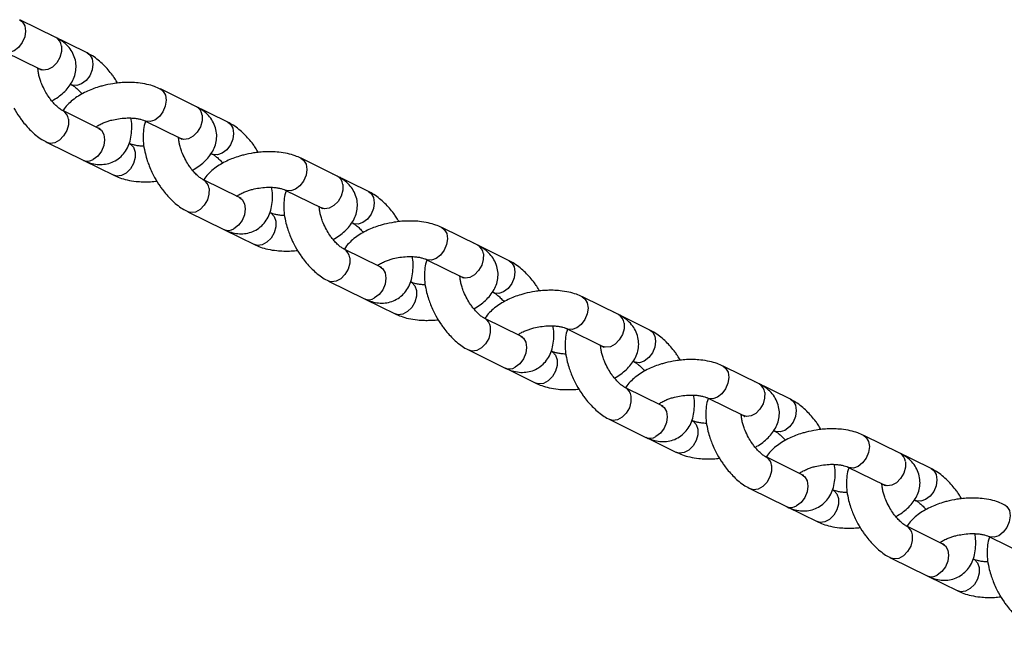
# Model space of a CAD drawing. Units: millimetres. Extents: x -2600 to 2600, y -3170 to 3170.
# Drawn here: x -515 to -340, y -240 to -132 of the extents above; entities that cross this region are included whole.
import ezdxf

# ---------------------------------------------------------------- set-up
doc = ezdxf.new("R2010")
doc.units = ezdxf.units.MM

msp = doc.modelspace()

# ---------------------------------------------------------------- linework, layer by layer
at = {"color": 7, "linetype": 'Continuous', "lineweight": 25}
for p, q in [((-508.49, -135), (-514.89, -131.84)), ((-502.92, -137.74), (-509.32, -134.58)), ((-517.67, -137.5), (-511.27, -140.65)), ((-505.88, -143.3), (-505.7, -143.39)), ((-483.52, -147.29), (-489.93, -144.14)), ((-500.85, -151.14), (-507.25, -147.98)), ((-477.95, -150.04), (-484.36, -146.88)), ((-492.71, -149.79), (-486.31, -152.95)), ((-501.31, -150.91), (-501.35, -150.89)), ((-510.04, -153.63), (-503.63, -156.79)), ((-503.52, -156.84), (-498.19, -159.46)), ((-480.92, -155.6), (-480.74, -155.69)), ((-458.56, -159.59), (-464.96, -156.44)), ((-475.89, -163.43), (-482.29, -160.28)), ((-452.99, -162.33), (-459.39, -159.18)), ((-467.75, -162.09), (-461.34, -165.24)), ((-476.34, -163.21), (-476.39, -163.18)), ((-485.07, -165.93), (-478.67, -169.08)), ((-478.56, -169.14), (-473.23, -171.76)), ((-455.95, -167.9), (-455.77, -167.98)), ((-433.6, -171.89), (-440, -168.74)), ((-450.92, -175.73), (-457.32, -172.58)), ((-428.03, -174.63), (-434.43, -171.48)), ((-442.78, -174.39), (-436.38, -177.54)), ((-451.38, -175.5), (-451.42, -175.48)), ((-460.11, -178.23), (-453.7, -181.38)), ((-453.6, -181.43), (-448.26, -184.06)), ((-430.99, -180.19), (-430.81, -180.28)), ((-408.63, -184.19), (-415.03, -181.03)), ((-425.96, -188.03), (-432.36, -184.87)), ((-403.06, -186.93), (-409.46, -183.77)), ((-417.82, -186.68), (-411.41, -189.84)), ((-426.41, -187.8), (-426.46, -187.78)), ((-435.14, -190.53), (-428.74, -193.68)), ((-428.63, -193.73), (-423.3, -196.36)), ((-406.02, -192.49), (-405.84, -192.58)), ((-383.67, -196.48), (-390.07, -193.33)), ((-400.99, -200.32), (-407.39, -197.17)), ((-378.1, -199.22), (-384.5, -196.07)), ((-392.85, -198.98), (-386.45, -202.13)), ((-401.45, -200.1), (-401.49, -200.07)), ((-410.18, -202.82), (-403.78, -205.98)), ((-403.67, -206.03), (-398.33, -208.65)), ((-381.06, -204.79), (-380.88, -204.88)), ((-358.7, -208.78), (-365.1, -205.63)), ((-376.03, -212.62), (-382.43, -209.47)), ((-353.13, -211.52), (-359.53, -208.37)), ((-367.89, -211.28), (-361.49, -214.43)), ((-376.48, -212.39), (-376.53, -212.37)), ((-385.21, -215.12), (-378.81, -218.27)), ((-378.7, -218.32), (-373.37, -220.95)), ((-356.09, -217.08), (-355.92, -217.17)), ((-351.06, -224.92), (-357.46, -221.77)), ((-342.92, -223.58), (-336.52, -226.73)), ((-351.52, -224.69), (-351.56, -224.67)), ((-360.25, -227.42), (-353.85, -230.57)), ((-353.74, -230.62), (-348.4, -233.25))]:
    msp.add_line(p, q, dxfattribs=at)
at = {"color": 8, "linetype": 'Continuous', "lineweight": 25}
for p, q in [((-509.32, -134.59), (-509.25, -134.62)), ((-484.35, -146.88), (-484.28, -146.92)), ((-459.39, -159.18), (-459.32, -159.22)), ((-434.42, -171.48), (-434.35, -171.52)), ((-409.46, -183.77), (-409.39, -183.81)), ((-384.5, -196.07), (-384.42, -196.11)), ((-359.53, -208.37), (-359.46, -208.41))]:
    msp.add_line(p, q, dxfattribs=at)
at = {"color": 8, "linetype": 'Continuous', "lineweight": 25, "flags": 128}
for points in [[(-514.9, -131.84), (-514.43, -132.19), (-514.01, -132.91), (-513.86, -133.85), (-514.01, -134.88), (-514.43, -135.89), (-515.08, -136.75), (-515.87, -137.36), (-516.71, -137.64), (-517.5, -137.57), (-517.69, -137.49)], [(-507.5, -136.51), (-507.5, -137.51), (-507.79, -138.55), (-508.33, -139.5), (-509.06, -140.24), (-509.89, -140.7), (-510.71, -140.8), (-511.27, -140.65)], [(-502.92, -137.74), (-502.45, -138.09), (-502.04, -138.81), (-501.89, -139.74), (-502.04, -140.77), (-502.46, -141.78), (-503.11, -142.64), (-503.9, -143.25), (-504.74, -143.54), (-505.53, -143.46), (-505.69, -143.4)], [(-489.93, -144.14), (-489.46, -144.49), (-489.04, -145.21), (-488.9, -146.15), (-489.05, -147.18), (-489.47, -148.18), (-490.11, -149.05), (-490.9, -149.65), (-491.74, -149.94), (-492.53, -149.87), (-492.73, -149.78)], [(-506.26, -149.5), (-506.26, -150.5), (-506.55, -151.53), (-507.09, -152.48), (-507.82, -153.23), (-508.65, -153.68), (-509.48, -153.79), (-510.04, -153.63)], [(-482.53, -148.81), (-482.53, -149.81), (-482.82, -150.85), (-483.37, -151.79), (-484.09, -152.54), (-484.92, -152.99), (-485.75, -153.1), (-486.31, -152.95)], [(-477.95, -150.04), (-477.49, -150.38), (-477.07, -151.11), (-476.93, -152.04), (-477.07, -153.07), (-477.5, -154.08), (-478.14, -154.94), (-478.93, -155.55), (-479.77, -155.83), (-480.56, -155.76), (-480.73, -155.69)], [(-500.85, -151.14), (-500.38, -151.48), (-499.97, -152.21), (-499.82, -153.14), (-499.97, -154.17), (-500.39, -155.18), (-501.04, -156.04), (-501.83, -156.65)], [(-495.39, -153.82), (-495.24, -153.91), (-494.7, -154.49), (-494.42, -155.33), (-494.42, -156.33), (-494.71, -157.36), (-495.25, -158.31), (-495.98, -159.06), (-496.8, -159.51), (-497.63, -159.62), (-498.19, -159.47)], [(-464.97, -156.43), (-464.5, -156.79), (-464.08, -157.51), (-463.93, -158.44), (-464.08, -159.47), (-464.5, -160.48), (-465.15, -161.34), (-465.94, -161.95), (-466.78, -162.24), (-467.57, -162.16), (-467.76, -162.08)], [(-481.29, -161.8), (-481.3, -162.8), (-481.59, -163.83), (-482.13, -164.78), (-482.86, -165.52), (-483.68, -165.98), (-484.51, -166.09), (-485.07, -165.93)], [(-457.57, -161.11), (-457.57, -162.11), (-457.86, -163.14), (-458.4, -164.09), (-459.13, -164.84), (-459.96, -165.29), (-460.78, -165.4), (-461.34, -165.24)], [(-452.99, -162.33), (-452.52, -162.68), (-452.11, -163.4), (-451.96, -164.34), (-452.11, -165.37), (-452.53, -166.38), (-453.18, -167.24), (-453.97, -167.85), (-454.81, -168.13), (-455.6, -168.06), (-455.76, -167.99)], [(-475.89, -163.43), (-475.42, -163.78), (-475, -164.5), (-474.86, -165.44), (-475.01, -166.47), (-475.43, -167.48), (-476.07, -168.34), (-476.86, -168.95)], [(-470.43, -166.12), (-470.28, -166.21), (-469.74, -166.79), (-469.45, -167.63), (-469.45, -168.63), (-469.74, -169.66), (-470.28, -170.61), (-471.01, -171.36), (-471.84, -171.81), (-472.67, -171.92), (-473.22, -171.76)], [(-440, -168.73), (-439.53, -169.08), (-439.11, -169.81), (-438.97, -170.74), (-439.12, -171.77), (-439.54, -172.78), (-440.18, -173.64), (-440.97, -174.25), (-441.81, -174.53), (-442.6, -174.46), (-442.8, -174.38)], [(-456.33, -174.09), (-456.33, -175.09), (-456.62, -176.13), (-457.16, -177.08), (-457.89, -177.82), (-458.72, -178.28), (-459.55, -178.38), (-460.11, -178.23)], [(-432.6, -173.41), (-432.61, -174.4), (-432.89, -175.44), (-433.44, -176.39), (-434.16, -177.13), (-434.99, -177.59), (-435.82, -177.7), (-436.38, -177.54)], [(-428.02, -174.63), (-427.56, -174.98), (-427.14, -175.7), (-427, -176.63), (-427.14, -177.67), (-427.57, -178.67), (-428.21, -179.53), (-429, -180.14), (-429.84, -180.43), (-430.63, -180.36), (-430.8, -180.29)], [(-450.92, -175.73), (-450.46, -176.08), (-450.04, -176.8), (-449.89, -177.73), (-450.04, -178.77), (-450.46, -179.77), (-451.11, -180.63), (-451.9, -181.24)], [(-445.46, -178.42), (-445.31, -178.5), (-444.77, -179.08), (-444.49, -179.93), (-444.49, -180.92), (-444.78, -181.96), (-445.32, -182.91), (-446.05, -183.65), (-446.88, -184.11), (-447.7, -184.22), (-448.26, -184.06)], [(-415.04, -181.03), (-414.57, -181.38), (-414.15, -182.1), (-414, -183.04), (-414.15, -184.07), (-414.57, -185.08), (-415.22, -185.94), (-416.01, -186.55), (-416.85, -186.83), (-417.64, -186.76), (-417.83, -186.68)], [(-431.37, -186.39), (-431.37, -187.39), (-431.66, -188.43), (-432.2, -189.37), (-432.93, -190.12), (-433.75, -190.57), (-434.58, -190.68), (-435.14, -190.52)], [(-407.64, -185.7), (-407.64, -186.7), (-407.93, -187.74), (-408.47, -188.69), (-409.2, -189.43), (-410.03, -189.89), (-410.86, -189.99), (-411.41, -189.84)], [(-403.06, -186.93), (-402.6, -187.28), (-402.18, -188), (-402.03, -188.93), (-402.18, -189.96), (-402.6, -190.97), (-403.25, -191.83), (-404.04, -192.44), (-404.88, -192.73), (-405.67, -192.65), (-405.83, -192.58)], [(-425.96, -188.03), (-425.49, -188.38), (-425.07, -189.1), (-424.93, -190.03), (-425.08, -191.06), (-425.5, -192.07), (-426.14, -192.93), (-426.93, -193.54)], [(-420.5, -190.71), (-420.35, -190.8), (-419.81, -191.38), (-419.52, -192.22), (-419.52, -193.22), (-419.81, -194.26), (-420.35, -195.2), (-421.08, -195.95), (-421.91, -196.4), (-422.74, -196.51), (-423.29, -196.36)], [(-390.07, -193.33), (-389.6, -193.68), (-389.18, -194.4), (-389.04, -195.33), (-389.19, -196.37), (-389.61, -197.37), (-390.25, -198.23), (-391.04, -198.84), (-391.88, -199.13), (-392.67, -199.06), (-392.87, -198.97)], [(-406.4, -198.69), (-406.4, -199.69), (-406.69, -200.72), (-407.23, -201.67), (-407.96, -202.42), (-408.79, -202.87), (-409.62, -202.98), (-410.18, -202.82)], [(-382.67, -198), (-382.68, -199), (-382.97, -200.03), (-383.51, -200.98), (-384.24, -201.73), (-385.06, -202.18), (-385.89, -202.29), (-386.45, -202.13)], [(-400.99, -200.32), (-400.53, -200.67), (-400.11, -201.39), (-399.96, -202.33), (-400.11, -203.36), (-400.53, -204.37), (-401.18, -205.23), (-401.97, -205.84)], [(-378.09, -199.22), (-377.63, -199.57), (-377.21, -200.29), (-377.07, -201.23), (-377.22, -202.26), (-377.64, -203.27), (-378.28, -204.13), (-379.07, -204.74), (-379.91, -205.02), (-380.7, -204.95), (-380.87, -204.88)], [(-395.53, -203.01), (-395.38, -203.1), (-394.84, -203.68), (-394.56, -204.52), (-394.56, -205.52), (-394.85, -206.55), (-395.39, -207.5), (-396.12, -208.25), (-396.95, -208.7), (-397.77, -208.81), (-398.33, -208.66)], [(-365.11, -205.62), (-364.64, -205.98), (-364.22, -206.7), (-364.07, -207.63), (-364.22, -208.66), (-364.64, -209.67), (-365.29, -210.53), (-366.08, -211.14), (-366.92, -211.43), (-367.71, -211.35), (-367.9, -211.27)], [(-381.44, -210.99), (-381.44, -211.98), (-381.73, -213.02), (-382.27, -213.97), (-383, -214.71), (-383.83, -215.17), (-384.65, -215.28), (-385.21, -215.12)], [(-357.71, -210.3), (-357.71, -211.3), (-358, -212.33), (-358.54, -213.28), (-359.27, -214.03), (-360.1, -214.48), (-360.93, -214.59), (-361.49, -214.43)], [(-376.03, -212.62), (-375.56, -212.97), (-375.14, -213.69), (-375, -214.63), (-375.15, -215.66), (-375.57, -216.67), (-376.21, -217.53), (-377, -218.13)], [(-353.13, -211.52), (-352.67, -211.87), (-352.25, -212.59), (-352.1, -213.53), (-352.25, -214.56), (-352.67, -215.57), (-353.32, -216.43), (-354.11, -217.03), (-354.95, -217.32), (-355.74, -217.25), (-355.9, -217.18)], [(-370.57, -215.31), (-370.42, -215.4), (-369.88, -215.98), (-369.59, -216.82), (-369.59, -217.82), (-369.88, -218.85), (-370.43, -219.8), (-371.15, -220.54), (-371.98, -221), (-372.81, -221.11), (-373.36, -220.95)], [(-340.14, -217.92), (-339.67, -218.27), (-339.25, -218.99), (-339.11, -219.93), (-339.26, -220.96), (-339.68, -221.97), (-340.32, -222.83), (-341.12, -223.44), (-341.96, -223.72), (-342.74, -223.65), (-342.94, -223.57)], [(-356.47, -223.28), (-356.47, -224.28), (-356.76, -225.32), (-357.3, -226.26), (-358.03, -227.01), (-358.86, -227.47), (-359.69, -227.57), (-360.25, -227.42)], [(-351.06, -224.92), (-350.6, -225.27), (-350.18, -225.99), (-350.03, -226.92), (-350.18, -227.96), (-350.6, -228.96), (-351.25, -229.82), (-352.04, -230.43)], [(-345.61, -227.6), (-345.45, -227.69), (-344.91, -228.27), (-344.63, -229.11), (-344.63, -230.11), (-344.92, -231.15), (-345.46, -232.1), (-346.19, -232.84), (-347.02, -233.3), (-347.85, -233.4), (-348.4, -233.25)]]:
    msp.add_lwpolyline(points, dxfattribs=at)
at = {"color": 8, "linetype": 'Continuous', "lineweight": 25}
for centre, start, end in [((-509.38, -136.66), 4.4734, 61.8775), ((-508.14, -149.65), 4.4449, 62.3659), ((-484.41, -148.96), 4.4734, 61.8775), ((-502.86, -155.07), 245.6697, 303.0534), ((-483.17, -161.94), 4.4449, 62.3659), ((-459.45, -161.26), 4.4734, 61.8775), ((-477.89, -167.36), 245.6697, 303.0534), ((-458.21, -174.24), 4.4449, 62.3659), ((-434.49, -173.55), 4.4734, 61.8775), ((-452.93, -179.66), 245.6697, 303.0534), ((-433.24, -186.54), 4.4449, 62.3659), ((-409.52, -185.85), 4.4734, 61.8775), ((-427.96, -191.96), 245.6697, 303.0534), ((-408.28, -198.83), 4.4449, 62.3659), ((-384.56, -198.15), 4.4734, 61.8775), ((-403, -204.26), 245.6697, 303.0534), ((-383.32, -211.13), 4.4449, 62.3659), ((-359.59, -210.44), 4.4734, 61.8775), ((-378.03, -216.55), 245.6697, 303.0534), ((-358.35, -223.43), 4.4449, 62.3659), ((-353.07, -228.85), 245.6697, 303.0534)]:
    msp.add_arc(centre, 1.89, start, end, dxfattribs=at)
at = {"color": 7, "linetype": 'Continuous', "lineweight": 25}
for points, knots in [([(-509.2, -146.26), (-509.09, -146.2), (-508.6, -145.94), (-507.81, -145.39), (-506.86, -144.58), (-506.06, -143.66), (-505.42, -142.62), (-505.01, -141.48), (-504.84, -140.27), (-504.97, -139.02), (-505.41, -137.82), (-506.12, -136.74), (-507.07, -135.85), (-507.88, -135.27), (-508.41, -135.05), (-508.5, -135.01)], [0, 0, 0, 0, 0.023784, 0.105504, 0.189803, 0.27546, 0.360743, 0.444882, 0.528805, 0.614631, 0.705359, 0.792402, 0.883985, 0.980181, 1, 1, 1, 1]), ([(-497.5, -143.09), (-497.67, -142.82), (-497.96, -142.32), (-498.53, -141.54), (-499.19, -140.71), (-500.03, -139.82), (-500.96, -138.99), (-501.92, -138.27), (-502.6, -137.92), (-502.92, -137.75)], [0, 0, 0, 0, 0.116416, 0.207266, 0.356974, 0.510648, 0.674512, 0.844811, 1, 1, 1, 1]), ([(-510.39, -144.5), (-510.59, -144.1), (-510.88, -143.54), (-511.19, -142.73), (-511.4, -142.08), (-511.56, -141.37), (-511.65, -140.78), (-511.65, -140.49), (-511.65, -140.36)], [0, 0, 0, 0, 0.2656609, 0.3687257, 0.5361007, 0.7026205, 0.8730312, 1, 1, 1, 1]), ([(-511.29, -140.65), (-511.25, -140.67), (-511.09, -140.74), (-511, -140.82), (-511, -140.82), (-511, -140.81)], [0, 0, 0, 0, 0.181957, 0.700097, 1, 1, 1, 1]), ([(-498.34, -143.2), (-498.95, -143.31), (-499.8, -143.47), (-501.02, -143.81), (-502.02, -144.15), (-503.15, -144.64), (-504.24, -145.22), (-505.28, -145.91), (-506.21, -146.73), (-506.87, -147.43), (-507.14, -147.9), (-507.2, -148.01)], [0, 0, 0, 0, 0.163287, 0.229921, 0.339723, 0.452434, 0.572618, 0.697521, 0.826368, 0.957288, 1, 1, 1, 1]), ([(-489.94, -144.15), (-490.28, -143.99), (-491.02, -143.65), (-492.34, -143.29), (-493.74, -143.06), (-495.03, -142.98), (-496.18, -142.98), (-497.26, -143.05), (-498, -143.15), (-498.34, -143.2)], [0, 0, 0, 0, 0.144393, 0.314316, 0.50278, 0.64358, 0.755746, 0.885289, 1, 1, 1, 1]), ([(-507.26, -147.97), (-507.29, -147.96), (-507.41, -147.91), (-507.79, -147.66), (-508.32, -147.23), (-508.87, -146.68), (-509.36, -146.09), (-509.87, -145.39), (-510.19, -144.84), (-510.39, -144.5)], [0, 0, 0, 0, 0.042447, 0.205328, 0.368545, 0.540439, 0.670085, 0.79796, 1, 1, 1, 1]), ([(-505.69, -143.4), (-505.66, -143.41), (-505.54, -143.47), (-505.17, -143.71), (-504.63, -144.15), (-504.17, -144.61), (-503.9, -144.93), (-503.83, -145.02)], [0, 0, 0, 0, 0.070307, 0.340302, 0.610853, 0.895788, 1, 1, 1, 1]), ([(-515.91, -147.53), (-515.6, -148.06), (-515.16, -148.81), (-514.42, -149.84), (-513.76, -150.66), (-512.92, -151.56), (-512, -152.38), (-511.03, -153.1), (-510.36, -153.45), (-510.03, -153.62)], [0, 0, 0, 0, 0.201282, 0.283422, 0.418776, 0.557717, 0.70587, 0.859841, 1, 1, 1, 1]), ([(-484.24, -158.56), (-484.13, -158.5), (-483.63, -158.24), (-482.84, -157.69), (-481.9, -156.88), (-481.09, -155.95), (-480.46, -154.92), (-480.04, -153.78), (-479.88, -152.57), (-480.01, -151.32), (-480.45, -150.12), (-481.16, -149.04), (-482.11, -148.14), (-482.92, -147.57), (-483.45, -147.35), (-483.54, -147.31)], [0, 0, 0, 0, 0.023784, 0.105504, 0.189803, 0.27546, 0.360743, 0.444882, 0.528805, 0.614631, 0.705359, 0.792402, 0.883985, 0.980181, 1, 1, 1, 1]), ([(-503.63, -156.78), (-503.59, -156.8), (-503.18, -157.03), (-502.36, -157.31), (-501.17, -157.56), (-499.96, -157.56), (-498.77, -157.3), (-497.63, -156.76), (-496.65, -155.94), (-495.89, -154.9), (-495.36, -153.7), (-495.05, -152.37), (-494.98, -150.98), (-495.02, -149.95), (-495.13, -149.39), (-495.15, -149.3)], [0, 0, 0, 0, 0.009796, 0.095162, 0.180158, 0.264016, 0.347664, 0.433208, 0.52364, 0.610397, 0.701675, 0.797543, 0.893619, 0.983487, 1, 1, 1, 1]), ([(-501.35, -150.89), (-501.31, -150.85), (-501.14, -150.72), (-500.64, -150.43), (-499.96, -150.11), (-499.23, -149.85), (-498.4, -149.61), (-497.77, -149.5), (-497.38, -149.43)], [0, 0, 0, 0, 0.056164, 0.249918, 0.45408, 0.608078, 0.759837, 1, 1, 1, 1]), ([(-497.38, -149.43), (-496.94, -149.37), (-496.32, -149.29), (-495.44, -149.28), (-494.76, -149.3), (-494.04, -149.39), (-493.42, -149.52), (-492.96, -149.67), (-492.79, -149.76), (-492.72, -149.79)], [0, 0, 0, 0, 0.231062, 0.320703, 0.466276, 0.611104, 0.759313, 0.90606, 1, 1, 1, 1]), ([(-492.55, -149.87), (-492.56, -149.9), (-492.76, -150.35), (-492.92, -151.31), (-493.03, -152.69), (-492.92, -154.15), (-492.65, -155.54), (-492.29, -156.79), (-491.89, -157.86), (-491.46, -158.86), (-491.11, -159.52), (-490.95, -159.83)], [0, 0, 0, 0, 0.0106662, 0.1578584, 0.3053692, 0.4433501, 0.5963581, 0.7106626, 0.8017467, 0.9069572, 1, 1, 1, 1]), ([(-472.54, -155.39), (-472.7, -155.11), (-472.99, -154.62), (-473.57, -153.83), (-474.23, -153.01), (-475.07, -152.11), (-475.99, -151.29), (-476.96, -150.57), (-477.63, -150.21), (-477.96, -150.04)], [0, 0, 0, 0, 0.116416, 0.207266, 0.356974, 0.510648, 0.674512, 0.844811, 1, 1, 1, 1]), ([(-500.53, -151.25), (-500.55, -151.26), (-500.58, -151.26), (-500.78, -151.16), (-500.86, -151.12)], [0, 0, 0, 0, 0.578361, 1, 1, 1, 1]), ([(-485.42, -156.8), (-485.63, -156.4), (-485.91, -155.84), (-486.23, -155.03), (-486.43, -154.37), (-486.6, -153.67), (-486.68, -153.08), (-486.69, -152.79), (-486.69, -152.66)], [0, 0, 0, 0, 0.265661, 0.368726, 0.536101, 0.702621, 0.873031, 1, 1, 1, 1]), ([(-486.32, -152.94), (-486.28, -152.96), (-486.13, -153.03), (-486.03, -153.12), (-486.03, -153.11), (-486.03, -153.11)], [0, 0, 0, 0, 0.181957, 0.700097, 1, 1, 1, 1]), ([(-492.86, -154.31), (-493.02, -154.31), (-493.45, -154.3), (-494.07, -154.21), (-494.7, -154.08), (-495.16, -153.93), (-495.33, -153.85), (-495.39, -153.81)], [0, 0, 0, 0, 0.146377, 0.378045, 0.615122, 0.849861, 1, 1, 1, 1]), ([(-473.38, -155.5), (-473.99, -155.61), (-474.84, -155.76), (-476.06, -156.11), (-477.06, -156.45), (-478.18, -156.93), (-479.28, -157.52), (-480.32, -158.21), (-481.25, -159.03), (-481.9, -159.73), (-482.17, -160.19), (-482.24, -160.31)], [0, 0, 0, 0, 0.163287, 0.229921, 0.339723, 0.452434, 0.572618, 0.697521, 0.826368, 0.957288, 1, 1, 1, 1]), ([(-464.97, -156.45), (-465.31, -156.29), (-466.05, -155.94), (-467.38, -155.59), (-468.77, -155.36), (-470.07, -155.28), (-471.21, -155.28), (-472.29, -155.35), (-473.03, -155.45), (-473.38, -155.5)], [0, 0, 0, 0, 0.144393, 0.314316, 0.50278, 0.64358, 0.755746, 0.885289, 1, 1, 1, 1]), ([(-482.3, -160.27), (-482.33, -160.26), (-482.45, -160.2), (-482.82, -159.96), (-483.36, -159.52), (-483.9, -158.98), (-484.39, -158.39), (-484.9, -157.69), (-485.23, -157.14), (-485.42, -156.8)], [0, 0, 0, 0, 0.042447, 0.205328, 0.368545, 0.540439, 0.670085, 0.79796, 1, 1, 1, 1]), ([(-480.72, -155.7), (-480.7, -155.71), (-480.58, -155.76), (-480.2, -156), (-479.67, -156.44), (-479.2, -156.9), (-478.93, -157.23), (-478.86, -157.32)], [0, 0, 0, 0, 0.070307, 0.340302, 0.610853, 0.895788, 1, 1, 1, 1]), ([(-498.18, -159.45), (-497.84, -159.61), (-497.1, -159.96), (-495.78, -160.32), (-494.38, -160.54), (-493.09, -160.63), (-491.94, -160.62), (-491.11, -160.58), (-490.63, -160.51), (-490.53, -160.5)], [0, 0, 0, 0, 0.157511, 0.34296, 0.548644, 0.702308, 0.824723, 0.966101, 1, 1, 1, 1]), ([(-490.95, -159.83), (-490.64, -160.36), (-490.2, -161.11), (-489.46, -162.13), (-488.8, -162.96), (-487.96, -163.85), (-487.03, -164.68), (-486.07, -165.4), (-485.39, -165.75), (-485.07, -165.92)], [0, 0, 0, 0, 0.201282, 0.283422, 0.418776, 0.557717, 0.70587, 0.859841, 1, 1, 1, 1]), ([(-459.27, -170.86), (-459.16, -170.8), (-458.67, -170.54), (-457.88, -169.98), (-456.93, -169.18), (-456.13, -168.25), (-455.49, -167.22), (-455.08, -166.08), (-454.91, -164.87), (-455.04, -163.61), (-455.48, -162.42), (-456.19, -161.34), (-457.14, -160.44), (-457.96, -159.87), (-458.48, -159.64), (-458.57, -159.6)], [0, 0, 0, 0, 0.023784, 0.105504, 0.189803, 0.27546, 0.360743, 0.444882, 0.528805, 0.614631, 0.705359, 0.792402, 0.883985, 0.980181, 1, 1, 1, 1]), ([(-478.67, -169.07), (-478.63, -169.1), (-478.22, -169.33), (-477.39, -169.61), (-476.21, -169.86), (-475, -169.86), (-473.8, -169.6), (-472.67, -169.05), (-471.69, -168.23), (-470.92, -167.19), (-470.39, -166), (-470.08, -164.67), (-470.01, -163.27), (-470.05, -162.24), (-470.16, -161.68), (-470.18, -161.6)], [0, 0, 0, 0, 0.009796, 0.095162, 0.180158, 0.264016, 0.347664, 0.433208, 0.52364, 0.610397, 0.701675, 0.797543, 0.893619, 0.983487, 1, 1, 1, 1]), ([(-476.39, -163.18), (-476.35, -163.15), (-476.17, -163.01), (-475.68, -162.73), (-474.99, -162.41), (-474.27, -162.15), (-473.44, -161.91), (-472.81, -161.79), (-472.42, -161.72)], [0, 0, 0, 0, 0.056164, 0.249918, 0.45408, 0.608078, 0.759837, 1, 1, 1, 1]), ([(-472.42, -161.72), (-471.97, -161.67), (-471.35, -161.59), (-470.48, -161.58), (-469.8, -161.6), (-469.08, -161.69), (-468.46, -161.82), (-468, -161.97), (-467.83, -162.06), (-467.76, -162.09)], [0, 0, 0, 0, 0.2310625, 0.3207029, 0.4662764, 0.6111041, 0.7593128, 0.90606, 1, 1, 1, 1]), ([(-467.58, -162.17), (-467.59, -162.2), (-467.8, -162.64), (-467.96, -163.6), (-468.06, -164.98), (-467.95, -166.45), (-467.69, -167.84), (-467.32, -169.09), (-466.93, -170.16), (-466.5, -171.15), (-466.15, -171.81), (-465.98, -172.12)], [0, 0, 0, 0, 0.010666, 0.157858, 0.305369, 0.44335, 0.596358, 0.710663, 0.801747, 0.906957, 1, 1, 1, 1]), ([(-447.57, -167.69), (-447.74, -167.41), (-448.03, -166.92), (-448.6, -166.13), (-449.26, -165.3), (-450.1, -164.41), (-451.03, -163.59), (-451.99, -162.87), (-452.67, -162.51), (-452.99, -162.34)], [0, 0, 0, 0, 0.116416, 0.207266, 0.356974, 0.510648, 0.674512, 0.844811, 1, 1, 1, 1]), ([(-475.57, -163.55), (-475.58, -163.55), (-475.61, -163.55), (-475.81, -163.46), (-475.9, -163.42)], [0, 0, 0, 0, 0.578361, 1, 1, 1, 1]), ([(-460.46, -169.09), (-460.66, -168.69), (-460.95, -168.14), (-461.26, -167.32), (-461.47, -166.67), (-461.63, -165.97), (-461.72, -165.37), (-461.72, -165.08), (-461.72, -164.96)], [0, 0, 0, 0, 0.265661, 0.368726, 0.536101, 0.702621, 0.873031, 1, 1, 1, 1]), ([(-461.36, -165.24), (-461.32, -165.26), (-461.16, -165.33), (-461.07, -165.41), (-461.07, -165.41), (-461.07, -165.41)], [0, 0, 0, 0, 0.181957, 0.700097, 1, 1, 1, 1]), ([(-467.89, -166.61), (-468.06, -166.6), (-468.48, -166.59), (-469.11, -166.51), (-469.73, -166.38), (-470.19, -166.23), (-470.36, -166.14), (-470.43, -166.11)], [0, 0, 0, 0, 0.146377, 0.378045, 0.615122, 0.849861, 1, 1, 1, 1]), ([(-440.01, -168.75), (-440.35, -168.59), (-441.09, -168.24), (-442.41, -167.88), (-443.81, -167.66), (-445.1, -167.57), (-446.25, -167.58), (-447.33, -167.64), (-448.07, -167.75), (-448.42, -167.79)], [0, 0, 0, 0, 0.144393, 0.314316, 0.50278, 0.64358, 0.755746, 0.885289, 1, 1, 1, 1]), ([(-457.34, -172.56), (-457.36, -172.55), (-457.48, -172.5), (-457.86, -172.26), (-458.39, -171.82), (-458.94, -171.27), (-459.43, -170.68), (-459.94, -169.99), (-460.26, -169.43), (-460.46, -169.09)], [0, 0, 0, 0, 0.042447, 0.205328, 0.368545, 0.540439, 0.670085, 0.79796, 1, 1, 1, 1]), ([(-448.42, -167.79), (-449.02, -167.9), (-449.88, -168.06), (-451.09, -168.4), (-452.09, -168.75), (-453.22, -169.23), (-454.31, -169.81), (-455.35, -170.51), (-456.28, -171.32), (-456.94, -172.02), (-457.21, -172.49), (-457.27, -172.61)], [0, 0, 0, 0, 0.163287, 0.229921, 0.339723, 0.452434, 0.572618, 0.697521, 0.826368, 0.957288, 1, 1, 1, 1]), ([(-455.76, -168), (-455.73, -168.01), (-455.61, -168.06), (-455.24, -168.3), (-454.7, -168.74), (-454.24, -169.2), (-453.97, -169.53), (-453.9, -169.61)], [0, 0, 0, 0, 0.0703067, 0.3403017, 0.6108534, 0.8957881, 1, 1, 1, 1]), ([(-473.21, -171.75), (-472.88, -171.91), (-472.14, -172.26), (-470.81, -172.61), (-469.42, -172.84), (-468.12, -172.92), (-466.98, -172.92), (-466.15, -172.87), (-465.66, -172.81), (-465.57, -172.8)], [0, 0, 0, 0, 0.157511, 0.34296, 0.548644, 0.702308, 0.824723, 0.966101, 1, 1, 1, 1]), ([(-465.98, -172.12), (-465.67, -172.66), (-465.23, -173.41), (-464.5, -174.43), (-463.83, -175.26), (-462.99, -176.15), (-462.07, -176.97), (-461.11, -177.69), (-460.43, -178.05), (-460.11, -178.22)], [0, 0, 0, 0, 0.201282, 0.283422, 0.418776, 0.557717, 0.70587, 0.859841, 1, 1, 1, 1]), ([(-434.31, -183.15), (-434.2, -183.09), (-433.7, -182.83), (-432.91, -182.28), (-431.97, -181.48), (-431.16, -180.55), (-430.53, -179.51), (-430.11, -178.38), (-429.95, -177.16), (-430.08, -175.91), (-430.52, -174.71), (-431.23, -173.64), (-432.18, -172.74), (-432.99, -172.16), (-433.52, -171.94), (-433.61, -171.9)], [0, 0, 0, 0, 0.023784, 0.105504, 0.189803, 0.27546, 0.360743, 0.444882, 0.528805, 0.614631, 0.705359, 0.792402, 0.883985, 0.980181, 1, 1, 1, 1]), ([(-453.7, -181.37), (-453.66, -181.4), (-453.25, -181.63), (-452.43, -181.91), (-451.24, -182.16), (-450.03, -182.16), (-448.84, -181.9), (-447.7, -181.35), (-446.72, -180.53), (-445.96, -179.49), (-445.43, -178.29), (-445.12, -176.97), (-445.05, -175.57), (-445.09, -174.54), (-445.2, -173.98), (-445.22, -173.89)], [0, 0, 0, 0, 0.009796, 0.095162, 0.180158, 0.264016, 0.347664, 0.433208, 0.52364, 0.610397, 0.701675, 0.797543, 0.893619, 0.983487, 1, 1, 1, 1]), ([(-451.42, -175.48), (-451.38, -175.45), (-451.21, -175.31), (-450.71, -175.03), (-450.03, -174.71), (-449.3, -174.45), (-448.47, -174.21), (-447.84, -174.09), (-447.45, -174.02)], [0, 0, 0, 0, 0.056164, 0.249918, 0.45408, 0.608078, 0.759837, 1, 1, 1, 1]), ([(-447.45, -174.02), (-447.01, -173.96), (-446.39, -173.89), (-445.52, -173.87), (-444.83, -173.9), (-444.11, -173.99), (-443.49, -174.12), (-443.03, -174.27), (-442.86, -174.35), (-442.8, -174.39)], [0, 0, 0, 0, 0.2310625, 0.3207029, 0.4662764, 0.6111041, 0.7593128, 0.90606, 1, 1, 1, 1]), ([(-442.62, -174.47), (-442.63, -174.5), (-442.83, -174.94), (-442.99, -175.9), (-443.1, -177.28), (-442.99, -178.75), (-442.72, -180.14), (-442.36, -181.38), (-441.96, -182.46), (-441.53, -183.45), (-441.18, -184.11), (-441.02, -184.42)], [0, 0, 0, 0, 0.010666, 0.157858, 0.305369, 0.44335, 0.596358, 0.710663, 0.801747, 0.906957, 1, 1, 1, 1]), ([(-422.61, -179.99), (-422.77, -179.71), (-423.06, -179.21), (-423.64, -178.43), (-424.3, -177.6), (-425.14, -176.71), (-426.06, -175.88), (-427.03, -175.16), (-427.7, -174.81), (-428.03, -174.64)], [0, 0, 0, 0, 0.116416, 0.207266, 0.356974, 0.510648, 0.674512, 0.844811, 1, 1, 1, 1]), ([(-450.6, -175.85), (-450.62, -175.85), (-450.65, -175.85), (-450.85, -175.76), (-450.93, -175.72)], [0, 0, 0, 0, 0.5783611, 1, 1, 1, 1]), ([(-435.5, -181.39), (-435.7, -180.99), (-435.98, -180.43), (-436.3, -179.62), (-436.51, -178.97), (-436.67, -178.27), (-436.75, -177.67), (-436.76, -177.38), (-436.76, -177.25)], [0, 0, 0, 0, 0.265661, 0.368726, 0.536101, 0.702621, 0.873031, 1, 1, 1, 1]), ([(-436.39, -177.54), (-436.35, -177.56), (-436.2, -177.63), (-436.1, -177.71), (-436.1, -177.71), (-436.11, -177.71)], [0, 0, 0, 0, 0.1819565, 0.7000969, 1, 1, 1, 1]), ([(-442.93, -178.91), (-443.09, -178.9), (-443.52, -178.89), (-444.15, -178.81), (-444.77, -178.68), (-445.23, -178.53), (-445.4, -178.44), (-445.46, -178.41)], [0, 0, 0, 0, 0.146377, 0.378045, 0.615122, 0.849861, 1, 1, 1, 1]), ([(-415.04, -181.05), (-415.38, -180.89), (-416.12, -180.54), (-417.45, -180.18), (-418.84, -179.95), (-420.14, -179.87), (-421.28, -179.88), (-422.36, -179.94), (-423.1, -180.04), (-423.45, -180.09)], [0, 0, 0, 0, 0.144393, 0.314316, 0.50278, 0.64358, 0.755746, 0.885289, 1, 1, 1, 1]), ([(-432.37, -184.86), (-432.4, -184.85), (-432.52, -184.8), (-432.9, -184.56), (-433.43, -184.12), (-433.97, -183.57), (-434.46, -182.98), (-434.97, -182.29), (-435.3, -181.73), (-435.5, -181.39)], [0, 0, 0, 0, 0.042447, 0.205328, 0.368545, 0.540439, 0.670085, 0.79796, 1, 1, 1, 1]), ([(-423.45, -180.09), (-424.06, -180.2), (-424.91, -180.36), (-426.13, -180.7), (-427.13, -181.04), (-428.26, -181.53), (-429.35, -182.11), (-430.39, -182.81), (-431.32, -183.62), (-431.97, -184.32), (-432.24, -184.79), (-432.31, -184.9)], [0, 0, 0, 0, 0.163287, 0.229921, 0.339723, 0.452434, 0.572618, 0.697521, 0.826368, 0.957288, 1, 1, 1, 1]), ([(-430.8, -180.29), (-430.77, -180.3), (-430.65, -180.36), (-430.27, -180.6), (-429.74, -181.04), (-429.27, -181.5), (-429, -181.82), (-428.93, -181.91)], [0, 0, 0, 0, 0.070307, 0.340302, 0.610853, 0.895788, 1, 1, 1, 1]), ([(-448.25, -184.05), (-447.91, -184.21), (-447.17, -184.55), (-445.85, -184.91), (-444.45, -185.14), (-443.16, -185.22), (-442.01, -185.21), (-441.18, -185.17), (-440.7, -185.11), (-440.6, -185.1)], [0, 0, 0, 0, 0.157511, 0.34296, 0.548644, 0.702308, 0.824723, 0.966101, 1, 1, 1, 1]), ([(-441.02, -184.42), (-440.71, -184.95), (-440.27, -185.7), (-439.53, -186.73), (-438.87, -187.55), (-438.03, -188.45), (-437.11, -189.27), (-436.14, -189.99), (-435.46, -190.35), (-435.14, -190.52)], [0, 0, 0, 0, 0.201282, 0.283422, 0.418776, 0.557717, 0.70587, 0.859841, 1, 1, 1, 1]), ([(-409.35, -195.45), (-409.23, -195.39), (-408.74, -195.13), (-407.95, -194.58), (-407, -193.77), (-406.2, -192.85), (-405.57, -191.81), (-405.15, -190.67), (-404.99, -189.46), (-405.11, -188.21), (-405.55, -187.01), (-406.26, -185.93), (-407.22, -185.04), (-408.03, -184.46), (-408.55, -184.24), (-408.64, -184.2)], [0, 0, 0, 0, 0.023784, 0.105504, 0.189803, 0.27546, 0.360743, 0.444882, 0.528805, 0.614631, 0.705359, 0.792402, 0.883985, 0.980181, 1, 1, 1, 1]), ([(-428.74, -193.67), (-428.7, -193.69), (-428.29, -193.93), (-427.47, -194.2), (-426.28, -194.46), (-425.07, -194.46), (-423.87, -194.2), (-422.74, -193.65), (-421.76, -192.83), (-421, -191.79), (-420.46, -190.59), (-420.15, -189.26), (-420.08, -187.87), (-420.12, -186.84), (-420.23, -186.28), (-420.25, -186.19)], [0, 0, 0, 0, 0.009796, 0.095162, 0.180158, 0.264016, 0.347664, 0.433208, 0.52364, 0.610397, 0.701675, 0.797543, 0.893619, 0.983487, 1, 1, 1, 1]), ([(-426.46, -187.78), (-426.42, -187.75), (-426.24, -187.61), (-425.75, -187.32), (-425.06, -187.01), (-424.34, -186.75), (-423.51, -186.5), (-422.88, -186.39), (-422.49, -186.32)], [0, 0, 0, 0, 0.056164, 0.249918, 0.45408, 0.608078, 0.759837, 1, 1, 1, 1]), ([(-422.49, -186.32), (-422.04, -186.26), (-421.42, -186.18), (-420.55, -186.17), (-419.87, -186.2), (-419.15, -186.28), (-418.53, -186.42), (-418.07, -186.56), (-417.9, -186.65), (-417.83, -186.68)], [0, 0, 0, 0, 0.2310625, 0.3207029, 0.4662764, 0.6111041, 0.7593128, 0.90606, 1, 1, 1, 1]), ([(-417.65, -186.76), (-417.67, -186.79), (-417.87, -187.24), (-418.03, -188.2), (-418.14, -189.58), (-418.02, -191.05), (-417.76, -192.44), (-417.39, -193.68), (-417, -194.76), (-416.57, -195.75), (-416.22, -196.41), (-416.05, -196.72)], [0, 0, 0, 0, 0.010666, 0.157858, 0.305369, 0.44335, 0.596358, 0.710663, 0.801747, 0.906957, 1, 1, 1, 1]), ([(-397.64, -192.28), (-397.81, -192), (-398.1, -191.51), (-398.67, -190.73), (-399.34, -189.9), (-400.17, -189), (-401.1, -188.18), (-402.06, -187.46), (-402.74, -187.11), (-403.06, -186.94)], [0, 0, 0, 0, 0.116416, 0.207266, 0.356974, 0.510648, 0.674512, 0.844811, 1, 1, 1, 1]), ([(-425.64, -188.15), (-425.65, -188.15), (-425.68, -188.15), (-425.89, -188.05), (-425.97, -188.01)], [0, 0, 0, 0, 0.578361, 1, 1, 1, 1]), ([(-410.53, -193.69), (-410.74, -193.29), (-411.02, -192.73), (-411.33, -191.92), (-411.54, -191.27), (-411.7, -190.56), (-411.79, -189.97), (-411.79, -189.68), (-411.79, -189.55)], [0, 0, 0, 0, 0.265661, 0.368726, 0.536101, 0.702621, 0.873031, 1, 1, 1, 1]), ([(-411.43, -189.84), (-411.39, -189.85), (-411.23, -189.92), (-411.14, -190.01), (-411.14, -190), (-411.14, -190)], [0, 0, 0, 0, 0.181957, 0.700097, 1, 1, 1, 1]), ([(-417.96, -191.2), (-418.13, -191.2), (-418.55, -191.19), (-419.18, -191.1), (-419.8, -190.97), (-420.26, -190.82), (-420.43, -190.74), (-420.5, -190.71)], [0, 0, 0, 0, 0.1463771, 0.3780455, 0.6151222, 0.8498611, 1, 1, 1, 1]), ([(-390.08, -193.34), (-390.42, -193.18), (-391.16, -192.84), (-392.48, -192.48), (-393.88, -192.25), (-395.17, -192.17), (-396.32, -192.17), (-397.4, -192.24), (-398.14, -192.34), (-398.49, -192.39)], [0, 0, 0, 0, 0.144393, 0.314316, 0.50278, 0.64358, 0.755746, 0.885289, 1, 1, 1, 1]), ([(-407.41, -197.16), (-407.43, -197.15), (-407.56, -197.09), (-407.93, -196.85), (-408.47, -196.42), (-409.01, -195.87), (-409.5, -195.28), (-410.01, -194.58), (-410.33, -194.03), (-410.53, -193.69)], [0, 0, 0, 0, 0.042447, 0.205328, 0.368545, 0.540439, 0.670085, 0.79796, 1, 1, 1, 1]), ([(-398.49, -192.39), (-399.09, -192.5), (-399.95, -192.65), (-401.16, -193), (-402.17, -193.34), (-403.29, -193.82), (-404.38, -194.41), (-405.42, -195.1), (-406.35, -195.92), (-407.01, -196.62), (-407.28, -197.09), (-407.35, -197.2)], [0, 0, 0, 0, 0.1632872, 0.2299211, 0.3397233, 0.4524338, 0.5726176, 0.6975213, 0.8263675, 0.9572883, 1, 1, 1, 1]), ([(-405.83, -192.59), (-405.81, -192.6), (-405.68, -192.65), (-405.31, -192.89), (-404.77, -193.34), (-404.31, -193.79), (-404.04, -194.12), (-403.97, -194.21)], [0, 0, 0, 0, 0.070307, 0.340302, 0.610853, 0.895788, 1, 1, 1, 1]), ([(-423.29, -196.34), (-422.95, -196.5), (-422.21, -196.85), (-420.88, -197.21), (-419.49, -197.44), (-418.19, -197.52), (-417.05, -197.51), (-416.22, -197.47), (-415.73, -197.41), (-415.64, -197.39)], [0, 0, 0, 0, 0.157511, 0.34296, 0.548644, 0.702308, 0.824723, 0.966101, 1, 1, 1, 1]), ([(-416.05, -196.72), (-415.74, -197.25), (-415.31, -198), (-414.57, -199.02), (-413.9, -199.85), (-413.06, -200.74), (-412.14, -201.57), (-411.18, -202.29), (-410.5, -202.64), (-410.18, -202.81)], [0, 0, 0, 0, 0.201282, 0.283422, 0.418776, 0.557717, 0.70587, 0.859841, 1, 1, 1, 1]), ([(-384.38, -207.75), (-384.27, -207.69), (-383.77, -207.43), (-382.99, -206.88), (-382.04, -206.07), (-381.23, -205.14), (-380.6, -204.11), (-380.18, -202.97), (-380.02, -201.76), (-380.15, -200.5), (-380.59, -199.31), (-381.3, -198.23), (-382.25, -197.33), (-383.06, -196.76), (-383.59, -196.53), (-383.68, -196.5)], [0, 0, 0, 0, 0.023784, 0.105504, 0.189803, 0.27546, 0.360743, 0.444882, 0.528805, 0.614631, 0.705359, 0.792402, 0.883985, 0.980181, 1, 1, 1, 1]), ([(-403.77, -205.97), (-403.73, -205.99), (-403.32, -206.22), (-402.5, -206.5), (-401.31, -206.75), (-400.1, -206.75), (-398.91, -206.49), (-397.77, -205.94), (-396.8, -205.12), (-396.03, -204.08), (-395.5, -202.89), (-395.19, -201.56), (-395.12, -200.17), (-395.16, -199.13), (-395.27, -198.57), (-395.29, -198.49)], [0, 0, 0, 0, 0.009796, 0.095162, 0.180158, 0.264016, 0.347664, 0.433208, 0.52364, 0.610397, 0.701675, 0.797543, 0.893619, 0.983487, 1, 1, 1, 1]), ([(-401.49, -200.07), (-401.45, -200.04), (-401.28, -199.91), (-400.78, -199.62), (-400.1, -199.3), (-399.37, -199.04), (-398.54, -198.8), (-397.91, -198.68), (-397.52, -198.61)], [0, 0, 0, 0, 0.056164, 0.249918, 0.45408, 0.608078, 0.759837, 1, 1, 1, 1]), ([(-397.52, -198.61), (-397.08, -198.56), (-396.46, -198.48), (-395.59, -198.47), (-394.9, -198.49), (-394.18, -198.58), (-393.56, -198.71), (-393.1, -198.86), (-392.93, -198.95), (-392.87, -198.98)], [0, 0, 0, 0, 0.231062, 0.320703, 0.466276, 0.611104, 0.759313, 0.90606, 1, 1, 1, 1]), ([(-392.69, -199.06), (-392.7, -199.09), (-392.91, -199.54), (-393.06, -200.49), (-393.17, -201.88), (-393.06, -203.34), (-392.79, -204.73), (-392.43, -205.98), (-392.03, -207.05), (-391.6, -208.05), (-391.25, -208.71), (-391.09, -209.02)], [0, 0, 0, 0, 0.010666, 0.157858, 0.305369, 0.44335, 0.596358, 0.710663, 0.801747, 0.906957, 1, 1, 1, 1]), ([(-400.67, -200.44), (-400.69, -200.44), (-400.72, -200.45), (-400.92, -200.35), (-401.01, -200.31)], [0, 0, 0, 0, 0.578361, 1, 1, 1, 1]), ([(-372.68, -204.58), (-372.84, -204.3), (-373.13, -203.81), (-373.71, -203.02), (-374.37, -202.2), (-375.21, -201.3), (-376.13, -200.48), (-377.1, -199.76), (-377.77, -199.4), (-378.1, -199.23)], [0, 0, 0, 0, 0.116416, 0.207266, 0.356974, 0.510648, 0.674512, 0.844811, 1, 1, 1, 1]), ([(-385.57, -205.99), (-385.77, -205.58), (-386.06, -205.03), (-386.37, -204.21), (-386.58, -203.56), (-386.74, -202.86), (-386.82, -202.27), (-386.83, -201.97), (-386.83, -201.85)], [0, 0, 0, 0, 0.265661, 0.368726, 0.536101, 0.702621, 0.873031, 1, 1, 1, 1]), ([(-386.47, -202.13), (-386.42, -202.15), (-386.27, -202.22), (-386.17, -202.31), (-386.18, -202.3), (-386.18, -202.3)], [0, 0, 0, 0, 0.181957, 0.700097, 1, 1, 1, 1]), ([(-393, -203.5), (-393.16, -203.5), (-393.59, -203.48), (-394.22, -203.4), (-394.84, -203.27), (-395.3, -203.12), (-395.47, -203.04), (-395.53, -203)], [0, 0, 0, 0, 0.1463771, 0.3780455, 0.6151222, 0.8498611, 1, 1, 1, 1]), ([(-382.44, -209.46), (-382.47, -209.44), (-382.59, -209.39), (-382.97, -209.15), (-383.5, -208.71), (-384.04, -208.17), (-384.53, -207.57), (-385.04, -206.88), (-385.37, -206.33), (-385.57, -205.99)], [0, 0, 0, 0, 0.042447, 0.205328, 0.368545, 0.540439, 0.670085, 0.79796, 1, 1, 1, 1]), ([(-373.52, -204.69), (-374.13, -204.8), (-374.98, -204.95), (-376.2, -205.3), (-377.2, -205.64), (-378.33, -206.12), (-379.42, -206.71), (-380.46, -207.4), (-381.39, -208.22), (-382.05, -208.92), (-382.31, -209.38), (-382.38, -209.5)], [0, 0, 0, 0, 0.1632872, 0.2299211, 0.3397233, 0.4524338, 0.5726176, 0.6975213, 0.8263675, 0.9572883, 1, 1, 1, 1]), ([(-380.87, -204.89), (-380.84, -204.9), (-380.72, -204.95), (-380.34, -205.19), (-379.81, -205.63), (-379.34, -206.09), (-379.08, -206.42), (-379, -206.51)], [0, 0, 0, 0, 0.070307, 0.340302, 0.610853, 0.895788, 1, 1, 1, 1]), ([(-365.12, -205.64), (-365.45, -205.48), (-366.19, -205.13), (-367.52, -204.78), (-368.91, -204.55), (-370.21, -204.46), (-371.35, -204.47), (-372.43, -204.54), (-373.17, -204.64), (-373.52, -204.69)], [0, 0, 0, 0, 0.144393, 0.314316, 0.50278, 0.64358, 0.755746, 0.885289, 1, 1, 1, 1]), ([(-398.32, -208.64), (-397.98, -208.8), (-397.24, -209.15), (-395.92, -209.5), (-394.52, -209.73), (-393.23, -209.82), (-392.08, -209.81), (-391.26, -209.77), (-390.77, -209.7), (-390.67, -209.69)], [0, 0, 0, 0, 0.157511, 0.34296, 0.548644, 0.702308, 0.824723, 0.966101, 1, 1, 1, 1]), ([(-391.09, -209.02), (-390.78, -209.55), (-390.34, -210.3), (-389.6, -211.32), (-388.94, -212.15), (-388.1, -213.04), (-387.18, -213.87), (-386.21, -214.58), (-385.53, -214.94), (-385.21, -215.11)], [0, 0, 0, 0, 0.201282, 0.283422, 0.418776, 0.557717, 0.70587, 0.859841, 1, 1, 1, 1]), ([(-359.42, -220.04), (-359.3, -219.99), (-358.81, -219.73), (-358.02, -219.17), (-357.07, -218.37), (-356.27, -217.44), (-355.64, -216.4), (-355.22, -215.27), (-355.06, -214.06), (-355.18, -212.8), (-355.62, -211.6), (-356.34, -210.53), (-357.29, -209.63), (-358.1, -209.05), (-358.62, -208.83), (-358.71, -208.79)], [0, 0, 0, 0, 0.023784, 0.105504, 0.189803, 0.27546, 0.360743, 0.444882, 0.528805, 0.614631, 0.705359, 0.792402, 0.883985, 0.980181, 1, 1, 1, 1]), ([(-378.81, -218.26), (-378.77, -218.29), (-378.36, -218.52), (-377.54, -218.8), (-376.35, -219.05), (-375.14, -219.05), (-373.94, -218.79), (-372.81, -218.24), (-371.83, -217.42), (-371.07, -216.38), (-370.53, -215.19), (-370.22, -213.86), (-370.15, -212.46), (-370.19, -211.43), (-370.31, -210.87), (-370.32, -210.78)], [0, 0, 0, 0, 0.009796, 0.095162, 0.180158, 0.264016, 0.347664, 0.433208, 0.52364, 0.610397, 0.701675, 0.797543, 0.893619, 0.983487, 1, 1, 1, 1]), ([(-376.53, -212.37), (-376.49, -212.34), (-376.32, -212.2), (-375.82, -211.92), (-375.13, -211.6), (-374.41, -211.34), (-373.58, -211.1), (-372.95, -210.98), (-372.56, -210.91)], [0, 0, 0, 0, 0.056164, 0.249918, 0.45408, 0.608078, 0.759837, 1, 1, 1, 1]), ([(-372.56, -210.91), (-372.11, -210.86), (-371.49, -210.78), (-370.62, -210.76), (-369.94, -210.79), (-369.22, -210.88), (-368.6, -211.01), (-368.14, -211.16), (-367.97, -211.24), (-367.9, -211.28)], [0, 0, 0, 0, 0.2310625, 0.3207029, 0.4662764, 0.6111041, 0.7593128, 0.90606, 1, 1, 1, 1]), ([(-367.72, -211.36), (-367.74, -211.39), (-367.94, -211.83), (-368.1, -212.79), (-368.21, -214.17), (-368.09, -215.64), (-367.83, -217.03), (-367.46, -218.27), (-367.07, -219.35), (-366.64, -220.34), (-366.29, -221), (-366.13, -221.31)], [0, 0, 0, 0, 0.0106662, 0.1578584, 0.3053692, 0.4433501, 0.5963581, 0.7106626, 0.8017467, 0.9069572, 1, 1, 1, 1]), ([(-375.71, -212.74), (-375.72, -212.74), (-375.75, -212.74), (-375.96, -212.65), (-376.04, -212.61)], [0, 0, 0, 0, 0.578361, 1, 1, 1, 1]), ([(-347.71, -216.88), (-347.88, -216.6), (-348.17, -216.11), (-348.74, -215.32), (-349.41, -214.49), (-350.25, -213.6), (-351.17, -212.77), (-352.13, -212.06), (-352.81, -211.7), (-353.13, -211.53)], [0, 0, 0, 0, 0.116416, 0.207266, 0.356974, 0.510648, 0.674512, 0.844811, 1, 1, 1, 1]), ([(-360.6, -218.28), (-360.81, -217.88), (-361.09, -217.32), (-361.4, -216.51), (-361.61, -215.86), (-361.77, -215.16), (-361.86, -214.56), (-361.86, -214.27), (-361.86, -214.15)], [0, 0, 0, 0, 0.265661, 0.368726, 0.536101, 0.702621, 0.873031, 1, 1, 1, 1]), ([(-361.5, -214.43), (-361.46, -214.45), (-361.3, -214.52), (-361.21, -214.6), (-361.21, -214.6), (-361.21, -214.6)], [0, 0, 0, 0, 0.181957, 0.700097, 1, 1, 1, 1]), ([(-368.03, -215.8), (-368.2, -215.79), (-368.63, -215.78), (-369.25, -215.7), (-369.87, -215.57), (-370.33, -215.42), (-370.5, -215.33), (-370.57, -215.3)], [0, 0, 0, 0, 0.146377, 0.378045, 0.615122, 0.849861, 1, 1, 1, 1]), ([(-357.48, -221.75), (-357.5, -221.74), (-357.63, -221.69), (-358, -221.45), (-358.54, -221.01), (-359.08, -220.46), (-359.57, -219.87), (-360.08, -219.18), (-360.4, -218.62), (-360.6, -218.28)], [0, 0, 0, 0, 0.042447, 0.205328, 0.368545, 0.540439, 0.670085, 0.79796, 1, 1, 1, 1]), ([(-348.56, -216.98), (-349.16, -217.09), (-350.02, -217.25), (-351.23, -217.59), (-352.24, -217.94), (-353.36, -218.42), (-354.45, -219), (-355.49, -219.7), (-356.42, -220.51), (-357.08, -221.21), (-357.35, -221.68), (-357.42, -221.79)], [0, 0, 0, 0, 0.163287, 0.229921, 0.339723, 0.452434, 0.572618, 0.697521, 0.826368, 0.957288, 1, 1, 1, 1]), ([(-355.9, -217.18), (-355.88, -217.2), (-355.75, -217.25), (-355.38, -217.49), (-354.84, -217.93), (-354.38, -218.39), (-354.11, -218.71), (-354.04, -218.8)], [0, 0, 0, 0, 0.070307, 0.340302, 0.610853, 0.895788, 1, 1, 1, 1]), ([(-340.15, -217.94), (-340.49, -217.78), (-341.23, -217.43), (-342.55, -217.07), (-343.95, -216.84), (-345.24, -216.76), (-346.39, -216.77), (-347.47, -216.83), (-348.21, -216.93), (-348.56, -216.98)], [0, 0, 0, 0, 0.144393, 0.314316, 0.50278, 0.64358, 0.755746, 0.885289, 1, 1, 1, 1]), ([(-373.36, -220.94), (-373.02, -221.1), (-372.28, -221.44), (-370.95, -221.8), (-369.56, -222.03), (-368.26, -222.11), (-367.12, -222.11), (-366.29, -222.06), (-365.8, -222), (-365.71, -221.99)], [0, 0, 0, 0, 0.157511, 0.34296, 0.548644, 0.702308, 0.824723, 0.966101, 1, 1, 1, 1]), ([(-366.13, -221.31), (-365.81, -221.85), (-365.38, -222.59), (-364.64, -223.62), (-363.97, -224.44), (-363.13, -225.34), (-362.21, -226.16), (-361.25, -226.88), (-360.57, -227.24), (-360.25, -227.41)], [0, 0, 0, 0, 0.201282, 0.283422, 0.418776, 0.557717, 0.70587, 0.859841, 1, 1, 1, 1]), ([(-353.84, -230.56), (-353.8, -230.58), (-353.39, -230.82), (-352.57, -231.1), (-351.38, -231.35), (-350.17, -231.35), (-348.98, -231.09), (-347.84, -230.54), (-346.87, -229.72), (-346.1, -228.68), (-345.57, -227.48), (-345.26, -226.15), (-345.19, -224.76), (-345.23, -223.73), (-345.34, -223.17), (-345.36, -223.08)], [0, 0, 0, 0, 0.009796, 0.095162, 0.180158, 0.264016, 0.347664, 0.433208, 0.52364, 0.610397, 0.701675, 0.797543, 0.893619, 0.983487, 1, 1, 1, 1]), ([(-351.56, -224.67), (-351.53, -224.64), (-351.35, -224.5), (-350.86, -224.22), (-350.17, -223.9), (-349.44, -223.64), (-348.62, -223.39), (-347.98, -223.28), (-347.6, -223.21)], [0, 0, 0, 0, 0.056164, 0.249918, 0.45408, 0.608078, 0.759837, 1, 1, 1, 1]), ([(-347.6, -223.21), (-347.15, -223.15), (-346.53, -223.08), (-345.66, -223.06), (-344.98, -223.09), (-344.25, -223.17), (-343.63, -223.31), (-343.17, -223.46), (-343, -223.54), (-342.94, -223.57)], [0, 0, 0, 0, 0.231062, 0.320703, 0.466276, 0.611104, 0.759313, 0.90606, 1, 1, 1, 1]), ([(-342.76, -223.66), (-342.77, -223.69), (-342.98, -224.13), (-343.14, -225.09), (-343.24, -226.47), (-343.13, -227.94), (-342.86, -229.33), (-342.5, -230.57), (-342.1, -231.65), (-341.67, -232.64), (-341.32, -233.3), (-341.16, -233.61)], [0, 0, 0, 0, 0.0106662, 0.1578584, 0.3053692, 0.4433501, 0.5963581, 0.7106626, 0.8017467, 0.9069572, 1, 1, 1, 1]), ([(-350.74, -225.04), (-350.76, -225.04), (-350.79, -225.04), (-350.99, -224.95), (-351.08, -224.91)], [0, 0, 0, 0, 0.578361, 1, 1, 1, 1]), ([(-343.07, -228.09), (-343.23, -228.09), (-343.66, -228.08), (-344.29, -228), (-344.91, -227.86), (-345.37, -227.72), (-345.54, -227.63), (-345.61, -227.6)], [0, 0, 0, 0, 0.146377, 0.378045, 0.615122, 0.849861, 1, 1, 1, 1]), ([(-348.39, -233.23), (-348.05, -233.39), (-347.31, -233.74), (-345.99, -234.1), (-344.59, -234.33), (-343.3, -234.41), (-342.15, -234.4), (-341.33, -234.36), (-340.84, -234.3), (-340.75, -234.28)], [0, 0, 0, 0, 0.157511, 0.34296, 0.548644, 0.702308, 0.824723, 0.966101, 1, 1, 1, 1]), ([(-341.16, -233.61), (-340.85, -234.14), (-340.41, -234.89), (-339.67, -235.92), (-339.01, -236.74), (-338.17, -237.64), (-337.25, -238.46), (-336.28, -239.18), (-335.61, -239.53), (-335.28, -239.7)], [0, 0, 0, 0, 0.201282, 0.283422, 0.418776, 0.557717, 0.70587, 0.859841, 1, 1, 1, 1])]:
    msp.add_open_spline(points, degree=3, knots=knots, dxfattribs=at)

doc.saveas('drawing.dxf')
